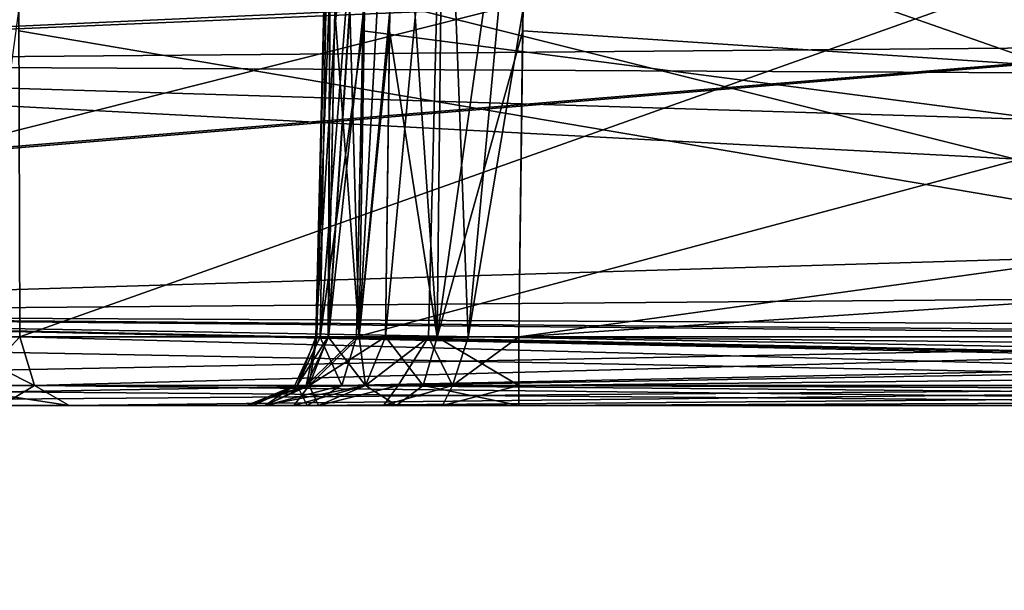
# Model space of a CAD drawing. Units: millimetres. Extents: x -126 to 44, y -22 to 94.
# Drawn here: x -29 to -27, y 90 to 90 of the extents above; entities that cross this region are included whole.
import ezdxf

# ---------------------------------------------------------------- set-up
doc = ezdxf.new("R2010")
doc.units = ezdxf.units.MM
doc.header["$LTSCALE"] = 76.140671
for name, color, linetype in [('11', 7, 'CONTINUOUS'), ('12', 7, 'CONTINUOUS'), ('1200', 7, 'CONTINUOUS'), ('1201', 7, 'CONTINUOUS'), ('1237', 7, 'CONTINUOUS'), ('1238', 7, 'CONTINUOUS'), ('1239', 7, 'CONTINUOUS'), ('1247', 7, 'CONTINUOUS'), ('1248', 7, 'CONTINUOUS'), ('1285', 7, 'CONTINUOUS'), ('1286', 7, 'CONTINUOUS'), ('1287', 7, 'CONTINUOUS'), ('1288', 7, 'CONTINUOUS'), ('1289', 7, 'CONTINUOUS'), ('1290', 7, 'CONTINUOUS'), ('1300', 7, 'CONTINUOUS'), ('1305', 7, 'CONTINUOUS'), ('17', 7, 'CONTINUOUS'), ('18', 7, 'CONTINUOUS'), ('33', 7, 'CONTINUOUS'), ('34', 7, 'CONTINUOUS'), ('421', 7, 'CONTINUOUS'), ('625', 7, 'CONTINUOUS'), ('627', 7, 'CONTINUOUS'), ('646', 7, 'CONTINUOUS'), ('647', 7, 'CONTINUOUS'), ('652', 7, 'CONTINUOUS'), ('667', 7, 'CONTINUOUS'), ('672', 7, 'CONTINUOUS'), ('675', 7, 'CONTINUOUS'), ('698', 7, 'CONTINUOUS'), ('700', 7, 'CONTINUOUS'), ('90', 7, 'CONTINUOUS'), ('934', 7, 'CONTINUOUS'), ('937', 7, 'CONTINUOUS'), ('938', 7, 'CONTINUOUS'), ('939', 7, 'CONTINUOUS'), ('952', 7, 'CONTINUOUS'), ('954', 7, 'CONTINUOUS'), ('958', 7, 'CONTINUOUS'), ('962', 7, 'CONTINUOUS')]:
    doc.layers.add(name, color=color, linetype=linetype)

msp = doc.modelspace()

# ---------------------------------------------------------------- linework, layer by layer
at = {"layer": '11', "linetype": 'Continuous'}
for points in [[(-117.6271, 90.8087, 4.7069), (-21.11, 90.8087, 7.3126), (-112.8172, 83.2391, 4.9689), (-117.6271, 90.8087, 4.7069)], [(-112.8172, 83.2391, 4.9689), (-21.11, 90.8087, 7.3126), (-112.312, 83.2787, 4.9818), (-112.8172, 83.2391, 4.9689)], [(-112.312, 83.2787, 4.9818), (-21.11, 90.8087, 7.3126), (-111.8459, 83.2913, 4.9942), (-112.312, 83.2787, 4.9818)], [(-21.11, 90.8087, 7.3126), (-25.152, 83.2913, 7.3347), (-111.8459, 83.2913, 4.9942), (-21.11, 90.8087, 7.3126)]]:
    msp.add_3dface(points, dxfattribs=at)
at = {"layer": '12', "linetype": 'Continuous'}
for points in [[(-111.8459, 83.2913, -4.9942), (-25.152, 83.2913, -7.3347), (-117.6271, 90.8087, -4.7069), (-111.8459, 83.2913, -4.9942)], [(-117.6271, 90.8087, -4.7069), (-25.152, 83.2913, -7.3347), (-21.11, 90.8087, -7.3126), (-117.6271, 90.8087, -4.7069)]]:
    msp.add_3dface(points, dxfattribs=at)
at = {"layer": '1200', "color": 8, "linetype": 'Continuous', "true_color": 0x6e8c69}
for points in [[(-28.3375, 89.8983, -0.6284), (-28.382, 89.8983, -0.7353), (-28.3229, 90.8035, -0.6343), (-28.3375, 89.8983, -0.6284)], [(-28.3229, 90.8035, -0.6343), (-28.382, 89.8983, -0.7353), (-28.373, 90.3368, -0.7341), (-28.3229, 90.8035, -0.6343)], [(-28.3635, 90.8035, -0.7329), (-28.3229, 90.8035, -0.6343), (-28.373, 90.3368, -0.7341), (-28.3635, 90.8035, -0.7329)], [(-28.2939, 90.3656, -0.5264), (-28.3375, 89.8983, -0.6284), (-28.2881, 90.8035, -0.5335), (-28.2939, 90.3656, -0.5264)], [(-28.2881, 90.8035, -0.5335), (-28.3375, 89.8983, -0.6284), (-28.3229, 90.8035, -0.6343), (-28.2881, 90.8035, -0.5335)], [(-28.3001, 89.8983, -0.5189), (-28.3375, 89.8983, -0.6284), (-28.2939, 90.3656, -0.5264), (-28.3001, 89.8983, -0.5189)]]:
    msp.add_3dface(points, dxfattribs=at)
at = {"layer": '1201', "color": 8, "linetype": 'Continuous', "true_color": 0x6e8c69}
for points in [[(-28.3724, 90.3656, 0.7341), (-28.3375, 89.8983, 0.6284), (-28.3635, 90.8035, 0.7329), (-28.3724, 90.3656, 0.7341)], [(-28.3635, 90.8035, 0.7329), (-28.3375, 89.8983, 0.6284), (-28.3229, 90.8035, 0.6343), (-28.3635, 90.8035, 0.7329)], [(-28.3229, 90.8035, 0.6343), (-28.3375, 89.8983, 0.6284), (-28.2881, 90.8035, 0.5335), (-28.3229, 90.8035, 0.6343)], [(-28.2881, 90.8035, 0.5335), (-28.3375, 89.8983, 0.6284), (-28.2943, 90.3368, 0.526), (-28.2881, 90.8035, 0.5335)], [(-28.382, 89.8983, 0.7353), (-28.3375, 89.8983, 0.6284), (-28.3724, 90.3656, 0.7341), (-28.382, 89.8983, 0.7353)], [(-28.3375, 89.8983, 0.6284), (-28.3001, 89.8983, 0.5189), (-28.2943, 90.3368, 0.526), (-28.3375, 89.8983, 0.6284)]]:
    msp.add_3dface(points, dxfattribs=at)
at = {"layer": '1237', "color": 8, "linetype": 'Continuous', "true_color": 0x6e8c69}
for points in [[(-28.3001, 89.8983, -0.5189), (-28.2939, 90.3656, -0.5264), (-28.2157, 90.8043, -0.432), (-28.3001, 89.8983, -0.5189)], [(-28.2383, 89.8978, -0.4248), (-28.3001, 89.8983, -0.5189), (-28.2157, 90.8043, -0.432), (-28.2383, 89.8978, -0.4248)], [(-28.1816, 89.8979, -0.391), (-28.2383, 89.8978, -0.4248), (-28.2157, 90.8043, -0.432), (-28.1816, 89.8979, -0.391)], [(-28.0972, 90.8035, -0.3931), (-28.1816, 89.8979, -0.391), (-28.2157, 90.8043, -0.432), (-28.0972, 90.8035, -0.3931)], [(-28.0972, 90.8035, -0.3931), (-28.1029, 90.3656, -0.3854), (-28.1816, 89.8979, -0.391), (-28.0972, 90.8035, -0.3931)], [(-28.1029, 90.3656, -0.3854), (-28.1089, 89.8983, -0.3773), (-28.1816, 89.8979, -0.391), (-28.1029, 90.3656, -0.3854)]]:
    msp.add_3dface(points, dxfattribs=at)
at = {"layer": '1238', "color": 8, "linetype": 'Continuous', "true_color": 0x6e8c69}
for points in [[(-28.3635, 90.8035, -0.7329), (-28.3996, 89.8979, -0.8068), (-28.3777, 90.8042, -0.8508), (-28.3635, 90.8035, -0.7329)], [(-28.3996, 89.8979, -0.8068), (-28.3933, 89.8979, -0.8688), (-28.3777, 90.8042, -0.8508), (-28.3996, 89.8979, -0.8068)], [(-28.3635, 90.8035, -0.7329), (-28.373, 90.3368, -0.7341), (-28.3996, 89.8979, -0.8068), (-28.3635, 90.8035, -0.7329)], [(-28.3933, 89.8979, -0.8688), (-28.3224, 90.8035, -0.956), (-28.3777, 90.8042, -0.8508), (-28.3933, 89.8979, -0.8688)], [(-28.3322, 90.3368, -0.9578), (-28.3224, 90.8035, -0.956), (-28.3933, 89.8979, -0.8688), (-28.3322, 90.3368, -0.9578)], [(-28.373, 90.3368, -0.7341), (-28.382, 89.8983, -0.7353), (-28.3996, 89.8979, -0.8068), (-28.373, 90.3368, -0.7341)], [(-28.3413, 89.8983, -0.9594), (-28.3322, 90.3368, -0.9578), (-28.3933, 89.8979, -0.8688), (-28.3413, 89.8983, -0.9594)]]:
    msp.add_3dface(points, dxfattribs=at)
at = {"layer": '1239', "color": 8, "linetype": 'Continuous', "true_color": 0x6e8c69}
msp.add_3dface([(-28.8254, 90.3656, -1.554), (-28.8242, 89.8983, -1.5437), (-28.8888, 89.8979, -1.5004), (-28.8254, 90.3656, -1.554)], dxfattribs=at)
at = {"layer": '1247', "color": 8, "linetype": 'Continuous', "true_color": 0x6e8c69}
for points in [[(-28.3985, 89.8979, 0.8415), (-28.382, 89.8983, 0.7353), (-28.3777, 90.8042, 0.8508), (-28.3985, 89.8979, 0.8415)], [(-28.3815, 89.8979, 0.9019), (-28.3985, 89.8979, 0.8415), (-28.3777, 90.8042, 0.8508), (-28.3815, 89.8979, 0.9019)], [(-28.382, 89.8983, 0.7353), (-28.3724, 90.3656, 0.7341), (-28.3777, 90.8042, 0.8508), (-28.382, 89.8983, 0.7353)], [(-28.3224, 90.8035, 0.956), (-28.3815, 89.8979, 0.9019), (-28.3777, 90.8042, 0.8508), (-28.3224, 90.8035, 0.956)], [(-28.3224, 90.8035, 0.956), (-28.3316, 90.3656, 0.9577), (-28.3815, 89.8979, 0.9019), (-28.3224, 90.8035, 0.956)], [(-28.3316, 90.3656, 0.9577), (-28.3413, 89.8983, 0.9595), (-28.3815, 89.8979, 0.9019), (-28.3316, 90.3656, 0.9577)]]:
    msp.add_3dface(points, dxfattribs=at)
at = {"layer": '1248', "color": 8, "linetype": 'Continuous', "true_color": 0x6e8c69}
for points in [[(-28.2881, 90.8035, 0.5335), (-28.2943, 90.3368, 0.526), (-28.2258, 89.8978, 0.415), (-28.2881, 90.8035, 0.5335)], [(-28.2881, 90.8035, 0.5335), (-28.2258, 89.8978, 0.415), (-28.2157, 90.8043, 0.432), (-28.2881, 90.8035, 0.5335)], [(-28.2258, 89.8978, 0.415), (-28.0972, 90.8035, 0.3931), (-28.2157, 90.8043, 0.432), (-28.2258, 89.8978, 0.415)], [(-28.1032, 90.3368, 0.3849), (-28.0972, 90.8035, 0.3931), (-28.2258, 89.8978, 0.415), (-28.1032, 90.3368, 0.3849)], [(-28.2943, 90.3368, 0.526), (-28.3001, 89.8983, 0.5189), (-28.2258, 89.8978, 0.415), (-28.2943, 90.3368, 0.526)], [(-28.1089, 89.8983, 0.3773), (-28.1032, 90.3368, 0.3849), (-28.2258, 89.8978, 0.415), (-28.1089, 89.8983, 0.3773)]]:
    msp.add_3dface(points, dxfattribs=at)
at = {"layer": '1285', "color": 8, "linetype": 'Continuous', "true_color": 0x6e8c69}
for points in [[(-28.4092, 89.8287, 0.7229), (-28.3985, 89.8979, 0.8415), (-28.43, 89.8284, 0.8128), (-28.4092, 89.8287, 0.7229)], [(-28.3985, 89.8979, 0.8415), (-28.4135, 89.8284, 0.9037), (-28.43, 89.8284, 0.8128), (-28.3985, 89.8979, 0.8415)], [(-28.3815, 89.8979, 0.9019), (-28.3413, 89.8983, 0.9595), (-28.4135, 89.8284, 0.9037), (-28.3815, 89.8979, 0.9019)], [(-28.3413, 89.8983, 0.9595), (-28.3625, 89.8287, 0.9806), (-28.4135, 89.8284, 0.9037), (-28.3413, 89.8983, 0.9595)], [(-28.3985, 89.8979, 0.8415), (-28.3815, 89.8979, 0.9019), (-28.4135, 89.8284, 0.9037), (-28.3985, 89.8979, 0.8415)], [(-28.382, 89.8983, 0.7353), (-28.3985, 89.8979, 0.8415), (-28.4092, 89.8287, 0.7229), (-28.382, 89.8983, 0.7353)], [(-28.4723, 89.8, 0.9438), (-28.4978, 89.8, 0.8532), (-28.4135, 89.8284, 0.9037), (-28.4723, 89.8, 0.9438)], [(-28.4978, 89.8, 0.8532), (-28.473, 89.8, 0.6939), (-28.43, 89.8284, 0.8128), (-28.4978, 89.8, 0.8532)], [(-28.4135, 89.8284, 0.9037), (-28.4978, 89.8, 0.8532), (-28.43, 89.8284, 0.8128), (-28.4135, 89.8284, 0.9037)], [(-28.473, 89.8, 0.6939), (-28.4092, 89.8287, 0.7229), (-28.43, 89.8284, 0.8128), (-28.473, 89.8, 0.6939)], [(-28.412, 89.8, 1.0301), (-28.4723, 89.8, 0.9438), (-28.3625, 89.8287, 0.9806), (-28.412, 89.8, 1.0301)], [(-28.3625, 89.8287, 0.9806), (-28.4723, 89.8, 0.9438), (-28.4135, 89.8284, 0.9037), (-28.3625, 89.8287, 0.9806)]]:
    msp.add_3dface(points, dxfattribs=at)
at = {"layer": '1286', "color": 8, "linetype": 'Continuous', "true_color": 0x6e8c69}
for points in [[(-28.3001, 89.8983, 0.5189), (-28.3375, 89.8983, 0.6284), (-28.4092, 89.8287, 0.7229), (-28.3001, 89.8983, 0.5189)], [(-28.3287, 89.8287, 0.5101), (-28.3001, 89.8983, 0.5189), (-28.4092, 89.8287, 0.7229), (-28.3287, 89.8287, 0.5101)], [(-28.3375, 89.8983, 0.6284), (-28.382, 89.8983, 0.7353), (-28.4092, 89.8287, 0.7229), (-28.3375, 89.8983, 0.6284)], [(-28.473, 89.8, 0.6939), (-28.4311, 89.8, 0.5931), (-28.3287, 89.8287, 0.5101), (-28.473, 89.8, 0.6939)], [(-28.473, 89.8, 0.6939), (-28.3287, 89.8287, 0.5101), (-28.4092, 89.8287, 0.7229), (-28.473, 89.8, 0.6939)], [(-28.4311, 89.8, 0.5931), (-28.3958, 89.8, 0.4897), (-28.3287, 89.8287, 0.5101), (-28.4311, 89.8, 0.5931)]]:
    msp.add_3dface(points, dxfattribs=at)
at = {"layer": '1287', "color": 8, "linetype": 'Continuous', "true_color": 0x6e8c69}
for points in [[(-28.3001, 89.8983, 0.5189), (-28.3287, 89.8287, 0.5101), (-28.2458, 89.8284, 0.3922), (-28.3001, 89.8983, 0.5189)], [(-28.2258, 89.8978, 0.415), (-28.3001, 89.8983, 0.5189), (-28.2458, 89.8284, 0.3922), (-28.2258, 89.8978, 0.415)], [(-28.2258, 89.8978, 0.415), (-28.2458, 89.8284, 0.3922), (-28.1089, 89.8287, 0.3474), (-28.2258, 89.8978, 0.415)], [(-28.1089, 89.8983, 0.3773), (-28.2258, 89.8978, 0.415), (-28.1089, 89.8287, 0.3474), (-28.1089, 89.8983, 0.3773)], [(-28.3958, 89.8, 0.4897), (-28.2843, 89.8, 0.3339), (-28.3287, 89.8287, 0.5101), (-28.3958, 89.8, 0.4897)], [(-28.3287, 89.8287, 0.5101), (-28.2843, 89.8, 0.3339), (-28.2458, 89.8284, 0.3922), (-28.3287, 89.8287, 0.5101)], [(-28.2843, 89.8, 0.3339), (-28.1089, 89.8, 0.2773), (-28.2458, 89.8284, 0.3922), (-28.2843, 89.8, 0.3339)], [(-28.2458, 89.8284, 0.3922), (-28.1089, 89.8, 0.2773), (-28.1089, 89.8287, 0.3474), (-28.2458, 89.8284, 0.3922)]]:
    msp.add_3dface(points, dxfattribs=at)
at = {"layer": '1288', "color": 8, "linetype": 'Continuous', "true_color": 0x6e8c69}
for points in [[(-28.3001, 89.8983, -0.5189), (-28.2383, 89.8978, -0.4248), (-28.3287, 89.8287, -0.5101), (-28.3001, 89.8983, -0.5189)], [(-28.3287, 89.8287, -0.5101), (-28.2383, 89.8978, -0.4248), (-28.2818, 89.8284, -0.4253), (-28.3287, 89.8287, -0.5101)], [(-28.2383, 89.8978, -0.4248), (-28.2038, 89.8284, -0.3676), (-28.2818, 89.8284, -0.4253), (-28.2383, 89.8978, -0.4248)], [(-28.2383, 89.8978, -0.4248), (-28.1816, 89.8979, -0.391), (-28.2038, 89.8284, -0.3676), (-28.2383, 89.8978, -0.4248)], [(-28.1816, 89.8979, -0.391), (-28.1089, 89.8983, -0.3773), (-28.2038, 89.8284, -0.3676), (-28.1816, 89.8979, -0.391)], [(-28.1089, 89.8983, -0.3773), (-28.1089, 89.8287, -0.3474), (-28.2038, 89.8284, -0.3676), (-28.1089, 89.8983, -0.3773)], [(-28.3958, 89.8, -0.4897), (-28.3287, 89.8287, -0.5101), (-28.2818, 89.8284, -0.4253), (-28.3958, 89.8, -0.4897)], [(-28.3029, 89.8, -0.3485), (-28.3958, 89.8, -0.4897), (-28.2818, 89.8284, -0.4253), (-28.3029, 89.8, -0.3485)], [(-28.218, 89.8, -0.2979), (-28.3029, 89.8, -0.3485), (-28.2038, 89.8284, -0.3676), (-28.218, 89.8, -0.2979)], [(-28.2038, 89.8284, -0.3676), (-28.3029, 89.8, -0.3485), (-28.2818, 89.8284, -0.4253), (-28.2038, 89.8284, -0.3676)], [(-28.1089, 89.8, -0.2773), (-28.218, 89.8, -0.2979), (-28.1089, 89.8287, -0.3474), (-28.1089, 89.8, -0.2773)], [(-28.1089, 89.8287, -0.3474), (-28.218, 89.8, -0.2979), (-28.2038, 89.8284, -0.3676), (-28.1089, 89.8287, -0.3474)]]:
    msp.add_3dface(points, dxfattribs=at)
at = {"layer": '1289', "color": 8, "linetype": 'Continuous', "true_color": 0x6e8c69}
for points in [[(-28.4092, 89.8287, -0.7229), (-28.382, 89.8983, -0.7353), (-28.3287, 89.8287, -0.5101), (-28.4092, 89.8287, -0.7229)], [(-28.382, 89.8983, -0.7353), (-28.3375, 89.8983, -0.6284), (-28.3287, 89.8287, -0.5101), (-28.382, 89.8983, -0.7353)], [(-28.3375, 89.8983, -0.6284), (-28.3001, 89.8983, -0.5189), (-28.3287, 89.8287, -0.5101), (-28.3375, 89.8983, -0.6284)], [(-28.4311, 89.8, -0.5931), (-28.473, 89.8, -0.6939), (-28.4092, 89.8287, -0.7229), (-28.4311, 89.8, -0.5931)], [(-28.3958, 89.8, -0.4897), (-28.4311, 89.8, -0.5931), (-28.4092, 89.8287, -0.7229), (-28.3958, 89.8, -0.4897)], [(-28.3958, 89.8, -0.4897), (-28.4092, 89.8287, -0.7229), (-28.3287, 89.8287, -0.5101), (-28.3958, 89.8, -0.4897)]]:
    msp.add_3dface(points, dxfattribs=at)
at = {"layer": '1290', "color": 8, "linetype": 'Continuous', "true_color": 0x6e8c69}
for points in [[(-28.3996, 89.8979, -0.8068), (-28.382, 89.8983, -0.7353), (-28.4263, 89.8284, -0.8592), (-28.3996, 89.8979, -0.8068)], [(-28.382, 89.8983, -0.7353), (-28.4092, 89.8287, -0.7229), (-28.4263, 89.8284, -0.8592), (-28.382, 89.8983, -0.7353)], [(-28.3933, 89.8979, -0.8688), (-28.3996, 89.8979, -0.8068), (-28.4263, 89.8284, -0.8592), (-28.3933, 89.8979, -0.8688)], [(-28.3625, 89.8287, -0.9806), (-28.3933, 89.8979, -0.8688), (-28.4263, 89.8284, -0.8592), (-28.3625, 89.8287, -0.9806)], [(-28.3413, 89.8983, -0.9594), (-28.3933, 89.8979, -0.8688), (-28.3625, 89.8287, -0.9806), (-28.3413, 89.8983, -0.9594)], [(-28.473, 89.8, -0.6939), (-28.4994, 89.8, -0.8012), (-28.4092, 89.8287, -0.7229), (-28.473, 89.8, -0.6939)], [(-28.4092, 89.8287, -0.7229), (-28.4994, 89.8, -0.8012), (-28.4263, 89.8284, -0.8592), (-28.4092, 89.8287, -0.7229)], [(-28.4994, 89.8, -0.8012), (-28.4901, 89.8, -0.8942), (-28.4263, 89.8284, -0.8592), (-28.4994, 89.8, -0.8012)], [(-28.4901, 89.8, -0.8942), (-28.412, 89.8, -1.0301), (-28.4263, 89.8284, -0.8592), (-28.4901, 89.8, -0.8942)], [(-28.412, 89.8, -1.0301), (-28.3625, 89.8287, -0.9806), (-28.4263, 89.8284, -0.8592), (-28.412, 89.8, -1.0301)]]:
    msp.add_3dface(points, dxfattribs=at)
at = {"layer": '1300', "color": 8, "linetype": 'Continuous', "true_color": 0x6e8c69}
for points in [[(-28.8888, 89.8979, -1.5004), (-28.8242, 89.8983, -1.5437), (-28.8889, 89.8284, -1.4681), (-28.8888, 89.8979, -1.5004)], [(-28.8242, 89.8983, -1.5437), (-28.803, 89.8287, -1.5225), (-28.8889, 89.8284, -1.4681), (-28.8242, 89.8983, -1.5437)], [(-28.803, 89.8287, -1.5225), (-28.8504, 89.8, -1.4081), (-28.8889, 89.8284, -1.4681), (-28.803, 89.8287, -1.5225)], [(-28.7535, 89.8, -1.473), (-28.8504, 89.8, -1.4081), (-28.803, 89.8287, -1.5225), (-28.7535, 89.8, -1.473)]]:
    msp.add_3dface(points, dxfattribs=at)
at = {"layer": '1305', "color": 8, "linetype": 'Continuous', "true_color": 0x6e8c69}
for points in [[(-28.8242, 89.8983, 1.5437), (-28.9404, 89.8978, 1.4867), (-28.803, 89.8287, 1.5225), (-28.8242, 89.8983, 1.5437)], [(-28.803, 89.8287, 1.5225), (-28.9404, 89.8978, 1.4867), (-28.9386, 89.8283, 1.4565), (-28.803, 89.8287, 1.5225)], [(-28.7535, 89.8, 1.473), (-28.803, 89.8287, 1.5225), (-28.9386, 89.8283, 1.4565), (-28.7535, 89.8, 1.473)], [(-28.9278, 89.8, 1.3875), (-28.7535, 89.8, 1.473), (-28.9386, 89.8283, 1.4565), (-28.9278, 89.8, 1.3875)]]:
    msp.add_3dface(points, dxfattribs=at)
at = {"layer": '17', "linetype": 'Continuous'}
for points in [[(-112.7044, 92.8418, -7.5904), (-24.9999, 92.8418, -9.9582), (-112.5321, 89.7724, -7.4609), (-112.7044, 92.8418, -7.5904)], [(-24.9999, 92.8418, -9.9582), (-112.3486, 86.3329, -7.3157), (-112.5321, 89.7724, -7.4609), (-24.9999, 92.8418, -9.9582)], [(-24.9999, 92.8418, -9.9582), (-25, 84.3, -9.5851), (-112.3486, 86.3329, -7.3157), (-24.9999, 92.8418, -9.9582)]]:
    msp.add_3dface(points, dxfattribs=at)
at = {"layer": '18', "linetype": 'Continuous'}
for points in [[(-25, 84.3, 9.5851), (-24.9998, 92.8418, 9.9582), (-112.7044, 92.8418, 7.5904), (-25, 84.3, 9.5851)], [(-112.5168, 89.4936, 7.4492), (-25, 84.3, 9.5851), (-112.7044, 92.8418, 7.5904), (-112.5168, 89.4936, 7.4492)]]:
    msp.add_3dface(points, dxfattribs=at)
at = {"layer": '33', "linetype": 'Continuous'}
for points in [[(-43.6611, 82.2913, -1.3428), (-34.7229, 89.8, -1.4738), (-25.3626, 82.2913, -1.3428), (-43.6611, 82.2913, -1.3428)], [(-34.7229, 89.8, -1.4738), (-17.4574, 89.8, -1.4738), (-25.3626, 82.2913, -1.3428), (-34.7229, 89.8, -1.4738)]]:
    msp.add_3dface(points, dxfattribs=at)
at = {"layer": '34', "linetype": 'Continuous'}
for points in [[(-43.6348, 86.3671, 1.4139), (-25.3626, 82.2913, 1.3428), (-43.6067, 90.8087, 1.4914), (-43.6348, 86.3671, 1.4139)], [(-25.3626, 82.2913, 1.3428), (-35.4563, 90.0915, 1.4789), (-43.6067, 90.8087, 1.4914), (-25.3626, 82.2913, 1.3428)], [(-35.123, 89.8768, 1.4752), (-35.4563, 90.0915, 1.4789), (-25.3626, 82.2913, 1.3428), (-35.123, 89.8768, 1.4752)], [(-34.7229, 89.8, 1.4738), (-35.123, 89.8768, 1.4752), (-25.3626, 82.2913, 1.3428), (-34.7229, 89.8, 1.4738)], [(-17.4574, 89.8, 1.4738), (-34.7229, 89.8, 1.4738), (-19.9574, 80.7066, 1.3151), (-17.4574, 89.8, 1.4738)], [(-19.9574, 80.7066, 1.3151), (-34.7229, 89.8, 1.4738), (-21.6528, 81.5783, 1.3303), (-19.9574, 80.7066, 1.3151)], [(-21.6528, 81.5783, 1.3303), (-34.7229, 89.8, 1.4738), (-23.3457, 82.0869, 1.3392), (-21.6528, 81.5783, 1.3303)], [(-23.3457, 82.0869, 1.3392), (-34.7229, 89.8, 1.4738), (-24.2905, 82.2316, 1.3417), (-23.3457, 82.0869, 1.3392)], [(-24.2905, 82.2316, 1.3417), (-34.7229, 89.8, 1.4738), (-25.3626, 82.2913, 1.3428), (-24.2905, 82.2316, 1.3417)]]:
    msp.add_3dface(points, dxfattribs=at)
at = {"layer": '421', "color": 8, "linetype": 'Continuous', "true_color": 0x6e8c69}
for points in [[(-30, 89.8, 4.5727), (-26.3779, 89.8, 4.5727), (-30, 89.8, 4.6929), (-30, 89.8, 4.5727)], [(-30, 89.8, 4.6929), (-26.3779, 89.8, 4.5727), (-24.0738, 89.8, 4.6929), (-30, 89.8, 4.6929)], [(-26.3779, 89.8, -4.5727), (-30, 89.8, -4.5727), (-23.8773, 89.8, -4.6929), (-26.3779, 89.8, -4.5727)], [(-23.8773, 89.8, -4.6929), (-30, 89.8, -4.5727), (-30, 89.8, -4.6929), (-23.8773, 89.8, -4.6929)], [(-28.7535, 89.8, 1.473), (-28.9278, 89.8, 1.3875), (-28.7535, 89.8, -1.473), (-28.7535, 89.8, 1.473)], [(-28.7535, 89.8, -1.473), (-28.9278, 89.8, 1.3875), (-28.8504, 89.8, -1.4081), (-28.7535, 89.8, -1.473)], [(-26.1658, 89.8, 4.0607), (-28.7535, 89.8, 1.473), (-28.412, 89.8, 1.0301), (-26.1658, 89.8, 4.0607)], [(-28.7535, 89.8, 1.473), (-28.7535, 89.8, -1.473), (-28.4901, 89.8, -0.8942), (-28.7535, 89.8, 1.473)], [(-28.4994, 89.8, -0.8012), (-28.7535, 89.8, 1.473), (-28.4901, 89.8, -0.8942), (-28.4994, 89.8, -0.8012)], [(-28.7535, 89.8, 1.473), (-28.4994, 89.8, -0.8012), (-28.4978, 89.8, 0.8532), (-28.7535, 89.8, 1.473)], [(-28.412, 89.8, 1.0301), (-28.7535, 89.8, 1.473), (-28.4723, 89.8, 0.9438), (-28.412, 89.8, 1.0301)], [(-28.4723, 89.8, 0.9438), (-28.7535, 89.8, 1.473), (-28.4978, 89.8, 0.8532), (-28.4723, 89.8, 0.9438)], [(-28.7535, 89.8, -1.473), (-26.1658, 89.8, -4.0607), (-28.412, 89.8, -1.0301), (-28.7535, 89.8, -1.473)], [(-28.4901, 89.8, -0.8942), (-28.7535, 89.8, -1.473), (-28.412, 89.8, -1.0301), (-28.4901, 89.8, -0.8942)], [(-28.4994, 89.8, -0.8012), (-28.473, 89.8, -0.6939), (-28.4978, 89.8, 0.8532), (-28.4994, 89.8, -0.8012)], [(-28.4978, 89.8, 0.8532), (-28.473, 89.8, -0.6939), (-28.473, 89.8, 0.6939), (-28.4978, 89.8, 0.8532)], [(-28.473, 89.8, -0.6939), (-28.4311, 89.8, -0.5931), (-28.473, 89.8, 0.6939), (-28.473, 89.8, -0.6939)], [(-28.473, 89.8, 0.6939), (-28.4311, 89.8, -0.5931), (-28.4311, 89.8, 0.5931), (-28.473, 89.8, 0.6939)], [(-28.4311, 89.8, -0.5931), (-28.3958, 89.8, -0.4897), (-28.4311, 89.8, 0.5931), (-28.4311, 89.8, -0.5931)], [(-28.4311, 89.8, 0.5931), (-28.3958, 89.8, -0.4897), (-28.3958, 89.8, 0.4897), (-28.4311, 89.8, 0.5931)], [(-26.1658, 89.8, 4.0607), (-28.412, 89.8, 1.0301), (-25.0307, 89.8, 4.4114), (-26.1658, 89.8, 4.0607)], [(-28.412, 89.8, -1.0301), (-26.1658, 89.8, -4.0607), (-25.0307, 89.8, -4.4114), (-28.412, 89.8, -1.0301)], [(-28.3958, 89.8, -0.4897), (-28.3029, 89.8, -0.3485), (-28.3958, 89.8, 0.4897), (-28.3958, 89.8, -0.4897)], [(-28.3958, 89.8, 0.4897), (-28.3029, 89.8, -0.3485), (-28.2843, 89.8, 0.3339), (-28.3958, 89.8, 0.4897)], [(-28.3029, 89.8, -0.3485), (-28.218, 89.8, -0.2979), (-28.2843, 89.8, 0.3339), (-28.3029, 89.8, -0.3485)], [(-28.218, 89.8, -0.2979), (-28.1089, 89.8, -0.2773), (-28.2843, 89.8, 0.3339), (-28.218, 89.8, -0.2979)], [(-28.2843, 89.8, 0.3339), (-28.1089, 89.8, -0.2773), (-28.1089, 89.8, 0.2773), (-28.2843, 89.8, 0.3339)], [(-28.1089, 89.8, -0.2773), (-21.5284, 89.8, -0.2773), (-28.1089, 89.8, 0.2773), (-28.1089, 89.8, -0.2773)], [(-28.1089, 89.8, 0.2773), (-21.5284, 89.8, -0.2773), (-21.5284, 89.8, 0.2773), (-28.1089, 89.8, 0.2773)]]:
    msp.add_3dface(points, dxfattribs=at)
at = {"layer": '625', "color": 8, "linetype": 'Continuous', "true_color": 0x6e8c69}
for points in [[(-26.3779, 89.8983, 4.4727), (-30, 89.8983, 4.4727), (-26.4161, 90.8035, 4.4569), (-26.3779, 89.8983, 4.4727)], [(-26.4161, 90.8035, 4.4569), (-30, 89.8983, 4.4727), (-30, 90.8035, 4.4569), (-26.4161, 90.8035, 4.4569)]]:
    msp.add_3dface(points, dxfattribs=at)
at = {"layer": '627', "color": 8, "linetype": 'Continuous', "true_color": 0x6e8c69}
for points in [[(-30, 90.8035, -4.4569), (-30, 89.8983, -4.4727), (-26.3779, 89.8983, -4.4727), (-30, 90.8035, -4.4569)], [(-30, 90.8035, -4.4569), (-26.3779, 89.8983, -4.4727), (-26.4161, 90.8035, -4.4569), (-30, 90.8035, -4.4569)]]:
    msp.add_3dface(points, dxfattribs=at)
at = {"layer": '646', "color": 8, "linetype": 'Continuous', "true_color": 0x6e8c69}
for points in [[(-21.534, 90.3368, -0.3849), (-28.1089, 89.8983, -0.3773), (-21.54, 90.8035, -0.3931), (-21.534, 90.3368, -0.3849)], [(-21.54, 90.8035, -0.3931), (-28.1089, 89.8983, -0.3773), (-28.1029, 90.3656, -0.3854), (-21.54, 90.8035, -0.3931)], [(-21.5284, 89.8983, -0.3773), (-28.1089, 89.8983, -0.3773), (-21.534, 90.3368, -0.3849), (-21.5284, 89.8983, -0.3773)]]:
    msp.add_3dface(points, dxfattribs=at)
at = {"layer": '647', "color": 8, "linetype": 'Continuous', "true_color": 0x6e8c69}
for points in [[(-28.1032, 90.3368, 0.3849), (-21.5284, 89.8983, 0.3773), (-28.0972, 90.8035, 0.3931), (-28.1032, 90.3368, 0.3849)], [(-28.0972, 90.8035, 0.3931), (-21.5284, 89.8983, 0.3773), (-21.5344, 90.3656, 0.3854), (-28.0972, 90.8035, 0.3931)], [(-28.1089, 89.8983, 0.3773), (-21.5284, 89.8983, 0.3773), (-28.1032, 90.3368, 0.3849), (-28.1089, 89.8983, 0.3773)]]:
    msp.add_3dface(points, dxfattribs=at)
at = {"layer": '652', "color": 8, "linetype": 'Continuous', "true_color": 0x6e8c69}
for points in [[(-26.2747, 90.8035, -4.1156), (-28.8242, 89.8983, -1.5437), (-28.8254, 90.3656, -1.554), (-26.2747, 90.8035, -4.1156)], [(-26.2365, 89.8983, -4.1314), (-28.8242, 89.8983, -1.5437), (-26.2747, 90.8035, -4.1156), (-26.2365, 89.8983, -4.1314)]]:
    msp.add_3dface(points, dxfattribs=at)
at = {"layer": '667', "color": 8, "linetype": 'Continuous', "true_color": 0x6e8c69}
for points in [[(-28.8253, 90.3368, 1.5534), (-26.2365, 89.8983, 4.1314), (-28.8266, 90.8035, 1.5636), (-28.8253, 90.3368, 1.5534)], [(-28.8266, 90.8035, 1.5636), (-26.2365, 89.8983, 4.1314), (-26.2747, 90.8035, 4.1156), (-28.8266, 90.8035, 1.5636)], [(-28.8242, 89.8983, 1.5437), (-26.2365, 89.8983, 4.1314), (-28.8253, 90.3368, 1.5534), (-28.8242, 89.8983, 1.5437)]]:
    msp.add_3dface(points, dxfattribs=at)
at = {"layer": '672', "color": 8, "linetype": 'Continuous', "true_color": 0x6e8c69}
for points in [[(-24.96, 89.8983, 4.3407), (-28.3413, 89.8983, 0.9595), (-24.96, 90.8035, 4.3184), (-24.96, 89.8983, 4.3407)], [(-24.96, 90.8035, 4.3184), (-28.3413, 89.8983, 0.9595), (-28.3316, 90.3656, 0.9577), (-24.96, 90.8035, 4.3184)]]:
    msp.add_3dface(points, dxfattribs=at)
at = {"layer": '675', "color": 8, "linetype": 'Continuous', "true_color": 0x6e8c69}
for points in [[(-28.3322, 90.3368, -0.9578), (-24.96, 89.8983, -4.3407), (-28.3224, 90.8035, -0.956), (-28.3322, 90.3368, -0.9578)], [(-28.3224, 90.8035, -0.956), (-24.96, 89.8983, -4.3407), (-24.96, 90.8035, -4.3184), (-28.3224, 90.8035, -0.956)], [(-28.3413, 89.8983, -0.9594), (-24.96, 89.8983, -4.3407), (-28.3322, 90.3368, -0.9578), (-28.3413, 89.8983, -0.9594)]]:
    msp.add_3dface(points, dxfattribs=at)
at = {"layer": '698', "color": 8, "linetype": 'Continuous', "true_color": 0x6e8c69}
for points in [[(-30, 90.7825, -5.6927), (-24.0881, 90.5413, -5.6588), (-30, 90.29, -5.553), (-30, 90.7825, -5.6927)], [(-24.0881, 90.5413, -5.6588), (-24.0827, 90.2601, -5.5346), (-30, 90.29, -5.553), (-24.0881, 90.5413, -5.6588)], [(-24.0827, 90.2601, -5.5346), (-24.0773, 89.9786, -5.2632), (-30, 90.29, -5.553), (-24.0827, 90.2601, -5.5346)], [(-30, 90.29, -5.553), (-24.0773, 89.9786, -5.2632), (-30, 89.9308, -5.1874), (-30, 90.29, -5.553)], [(-24.0773, 89.9786, -5.2632), (-24.0445, 89.882, -5.0895), (-30, 89.9308, -5.1874), (-24.0773, 89.9786, -5.2632)], [(-23.8773, 89.8, -4.6929), (-30, 89.8, -4.6929), (-30, 89.9308, -5.1874), (-23.8773, 89.8, -4.6929)], [(-23.9299, 89.8064, -4.8059), (-23.8773, 89.8, -4.6929), (-30, 89.9308, -5.1874), (-23.9299, 89.8064, -4.8059)], [(-23.976, 89.8237, -4.9092), (-23.9299, 89.8064, -4.8059), (-30, 89.9308, -5.1874), (-23.976, 89.8237, -4.9092)], [(-24.0392, 89.8751, -5.073), (-23.976, 89.8237, -4.9092), (-30, 89.9308, -5.1874), (-24.0392, 89.8751, -5.073)], [(-24.0445, 89.882, -5.0895), (-24.0392, 89.8751, -5.073), (-30, 89.9308, -5.1874), (-24.0445, 89.882, -5.0895)]]:
    msp.add_3dface(points, dxfattribs=at)
at = {"layer": '700', "color": 8, "linetype": 'Continuous', "true_color": 0x6e8c69}
for points in [[(-24.0927, 90.7825, 5.6927), (-30, 90.7825, 5.6927), (-30, 90.29, 5.553), (-24.0927, 90.7825, 5.6927)], [(-24.0927, 90.7825, 5.6927), (-30, 90.29, 5.553), (-24.0884, 90.5601, 5.6637), (-24.0927, 90.7825, 5.6927)], [(-24.0884, 90.5601, 5.6637), (-30, 90.29, 5.553), (-24.0842, 90.3401, 5.5808), (-24.0884, 90.5601, 5.6637)], [(-24.0842, 90.3401, 5.5808), (-30, 90.29, 5.553), (-24.0798, 90.1097, 5.4164), (-24.0842, 90.3401, 5.5808)], [(-30, 90.29, 5.553), (-30, 89.9308, 5.1874), (-24.0798, 90.1097, 5.4164), (-30, 90.29, 5.553)], [(-24.0798, 90.1097, 5.4164), (-30, 89.9308, 5.1874), (-24.0758, 89.901, 5.1308), (-24.0798, 90.1097, 5.4164)], [(-30, 89.9308, 5.1874), (-30, 89.8, 4.6929), (-24.0758, 89.901, 5.1308), (-30, 89.9308, 5.1874)], [(-30, 89.8, 4.6929), (-24.0738, 89.8, 4.6929), (-24.0758, 89.901, 5.1308), (-30, 89.8, 4.6929)]]:
    msp.add_3dface(points, dxfattribs=at)
at = {"layer": '90', "linetype": 'Continuous'}
for points in [[(-17.4574, 89.8, -1.4738), (-34.7229, 89.8, -1.4738), (-17.4574, 89.8, 1.4738), (-17.4574, 89.8, -1.4738)], [(-34.7229, 89.8, -1.4738), (-34.7229, 89.8, 1.4738), (-17.4574, 89.8, 1.4738), (-34.7229, 89.8, -1.4738)]]:
    msp.add_3dface(points, dxfattribs=at)
at = {"layer": '934', "color": 8, "linetype": 'Continuous', "true_color": 0x6e8c69}
for points in [[(-21.5284, 89.8983, 0.3773), (-28.1089, 89.8983, 0.3773), (-28.1089, 89.8287, 0.3474), (-21.5284, 89.8983, 0.3773)], [(-21.5284, 89.8983, 0.3773), (-28.1089, 89.8287, 0.3474), (-21.5284, 89.8287, 0.3474), (-21.5284, 89.8983, 0.3773)], [(-28.1089, 89.8, 0.2773), (-21.5284, 89.8, 0.2773), (-21.5284, 89.8287, 0.3474), (-28.1089, 89.8, 0.2773)], [(-28.1089, 89.8287, 0.3474), (-28.1089, 89.8, 0.2773), (-21.5284, 89.8287, 0.3474), (-28.1089, 89.8287, 0.3474)]]:
    msp.add_3dface(points, dxfattribs=at)
at = {"layer": '937', "color": 8, "linetype": 'Continuous', "true_color": 0x6e8c69}
for points in [[(-28.3625, 89.8287, 0.9806), (-28.3413, 89.8983, 0.9595), (-24.9812, 89.8287, 4.3619), (-28.3625, 89.8287, 0.9806)], [(-28.3413, 89.8983, 0.9595), (-24.96, 89.8983, 4.3407), (-24.9812, 89.8287, 4.3619), (-28.3413, 89.8983, 0.9595)], [(-25.0307, 89.8, 4.4114), (-28.412, 89.8, 1.0301), (-28.3625, 89.8287, 0.9806), (-25.0307, 89.8, 4.4114)], [(-25.0307, 89.8, 4.4114), (-28.3625, 89.8287, 0.9806), (-24.9812, 89.8287, 4.3619), (-25.0307, 89.8, 4.4114)]]:
    msp.add_3dface(points, dxfattribs=at)
at = {"layer": '938', "color": 8, "linetype": 'Continuous', "true_color": 0x6e8c69}
for points in [[(-28.1089, 89.8983, -0.3773), (-21.5284, 89.8983, -0.3773), (-21.5284, 89.8287, -0.3474), (-28.1089, 89.8983, -0.3773)], [(-28.1089, 89.8983, -0.3773), (-21.5284, 89.8287, -0.3474), (-28.1089, 89.8287, -0.3474), (-28.1089, 89.8983, -0.3773)], [(-21.5284, 89.8, -0.2773), (-28.1089, 89.8, -0.2773), (-28.1089, 89.8287, -0.3474), (-21.5284, 89.8, -0.2773)], [(-21.5284, 89.8287, -0.3474), (-21.5284, 89.8, -0.2773), (-28.1089, 89.8287, -0.3474), (-21.5284, 89.8287, -0.3474)]]:
    msp.add_3dface(points, dxfattribs=at)
at = {"layer": '939', "color": 8, "linetype": 'Continuous', "true_color": 0x6e8c69}
for points in [[(-24.96, 89.8983, -4.3407), (-28.3413, 89.8983, -0.9594), (-28.3625, 89.8287, -0.9806), (-24.96, 89.8983, -4.3407)], [(-24.9812, 89.8287, -4.3619), (-24.96, 89.8983, -4.3407), (-28.3625, 89.8287, -0.9806), (-24.9812, 89.8287, -4.3619)], [(-28.412, 89.8, -1.0301), (-25.0307, 89.8, -4.4114), (-24.9812, 89.8287, -4.3619), (-28.412, 89.8, -1.0301)], [(-28.412, 89.8, -1.0301), (-24.9812, 89.8287, -4.3619), (-28.3625, 89.8287, -0.9806), (-28.412, 89.8, -1.0301)]]:
    msp.add_3dface(points, dxfattribs=at)
at = {"layer": '952', "color": 8, "linetype": 'Continuous', "true_color": 0x6e8c69}
for points in [[(-26.3779, 89.8983, -4.4727), (-30, 89.8983, -4.4727), (-30, 89.8287, -4.5026), (-26.3779, 89.8983, -4.4727)], [(-26.3779, 89.8983, -4.4727), (-30, 89.8287, -4.5026), (-26.3779, 89.8287, -4.5026), (-26.3779, 89.8983, -4.4727)], [(-30, 89.8, -4.5727), (-26.3779, 89.8, -4.5727), (-26.3779, 89.8287, -4.5026), (-30, 89.8, -4.5727)], [(-30, 89.8287, -4.5026), (-30, 89.8, -4.5727), (-26.3779, 89.8287, -4.5026), (-30, 89.8287, -4.5026)]]:
    msp.add_3dface(points, dxfattribs=at)
at = {"layer": '954', "color": 8, "linetype": 'Continuous', "true_color": 0x6e8c69}
for points in [[(-28.8242, 89.8983, -1.5437), (-26.2365, 89.8983, -4.1314), (-26.2154, 89.8287, -4.1102), (-28.8242, 89.8983, -1.5437)], [(-28.803, 89.8287, -1.5225), (-28.8242, 89.8983, -1.5437), (-26.2154, 89.8287, -4.1102), (-28.803, 89.8287, -1.5225)], [(-26.1658, 89.8, -4.0607), (-28.7535, 89.8, -1.473), (-28.803, 89.8287, -1.5225), (-26.1658, 89.8, -4.0607)], [(-26.1658, 89.8, -4.0607), (-28.803, 89.8287, -1.5225), (-26.2154, 89.8287, -4.1102), (-26.1658, 89.8, -4.0607)]]:
    msp.add_3dface(points, dxfattribs=at)
at = {"layer": '958', "color": 8, "linetype": 'Continuous', "true_color": 0x6e8c69}
for points in [[(-30, 89.8983, 4.4727), (-26.3779, 89.8983, 4.4727), (-26.3779, 89.8287, 4.5026), (-30, 89.8983, 4.4727)], [(-30, 89.8983, 4.4727), (-26.3779, 89.8287, 4.5026), (-30, 89.8287, 4.5026), (-30, 89.8983, 4.4727)], [(-26.3779, 89.8, 4.5727), (-30, 89.8, 4.5727), (-30, 89.8287, 4.5026), (-26.3779, 89.8, 4.5727)], [(-26.3779, 89.8287, 4.5026), (-26.3779, 89.8, 4.5727), (-30, 89.8287, 4.5026), (-26.3779, 89.8287, 4.5026)]]:
    msp.add_3dface(points, dxfattribs=at)
at = {"layer": '962', "color": 8, "linetype": 'Continuous', "true_color": 0x6e8c69}
for points in [[(-26.2365, 89.8983, 4.1314), (-28.8242, 89.8983, 1.5437), (-28.803, 89.8287, 1.5225), (-26.2365, 89.8983, 4.1314)], [(-26.2154, 89.8287, 4.1102), (-26.2365, 89.8983, 4.1314), (-28.803, 89.8287, 1.5225), (-26.2154, 89.8287, 4.1102)], [(-28.7535, 89.8, 1.473), (-26.2154, 89.8287, 4.1102), (-28.803, 89.8287, 1.5225), (-28.7535, 89.8, 1.473)], [(-28.7535, 89.8, 1.473), (-26.1658, 89.8, 4.0607), (-26.2154, 89.8287, 4.1102), (-28.7535, 89.8, 1.473)]]:
    msp.add_3dface(points, dxfattribs=at)

doc.saveas('drawing.dxf')
